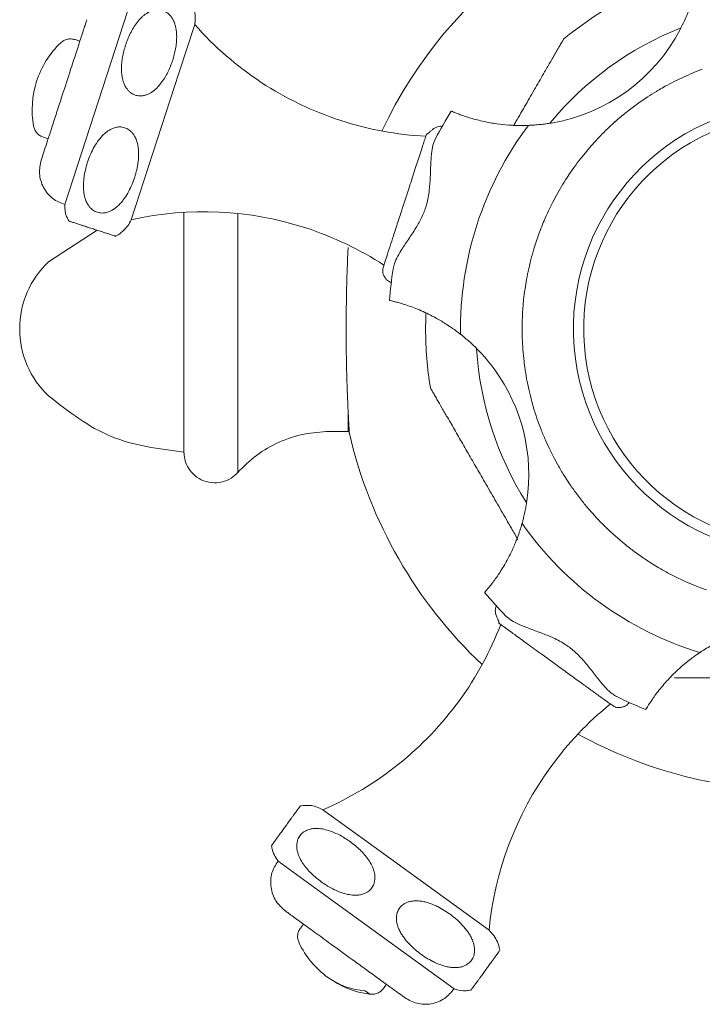
# Model space of a CAD drawing. Units: inches. Extents: x 12 to 46, y 9 to 50.8.
# Drawn here: x 13.2 to 14.5, y 16.3 to 18.2 of the extents above; entities that cross this region are included whole.
import ezdxf

# ---------------------------------------------------------------- set-up
doc = ezdxf.new("R2010")
doc.units = ezdxf.units.IN
doc.header["$LTSCALE"] = 2
doc.header["$MEASUREMENT"] = 0
doc.layers.add('A-PRODUCT', color=7, linetype='Continuous', lineweight=9)

# ---------------------------------------------------------------- blocks, each defined once
blk = doc.blocks.new('AMTU05 FRONT')
at = {"layer": 'A-PRODUCT'}
for p, q in [((1.4245, 9.2574), (1.3922, 9.1581)), ((1.5145, 9.1122), (1.5449, 9.2058)), ((1.3246, 9.1739), (1.3154, 9.1769)), ((1.3922, 9.1581), (1.2955, 8.8605)), ((1.4232, 8.8314), (1.5145, 9.1122)), ((2.4821, 9.105), (2.4645, 9.0965)), ((2.5183, 9.1201), (2.5, 9.1129)), ((2.4135, 9.0671), (2.3974, 9.0562)), ((2.3814, 9.0444), (2.3663, 9.0324)), ((2.0191, 9.0103), (2.019, 9.0104)), ((2.3512, 9.0195), (2.337, 9.0064)), ((1.2546, 8.9897), (1.2638, 8.9867)), ((2.3228, 8.9923), (2.3097, 8.9784)), ((2.2965, 8.9631), (2.2846, 8.9484)), ((2.2725, 8.9321), (2.2617, 8.9166)), ((2.2507, 8.8994), (2.2412, 8.8832)), ((2.2315, 8.8651), (2.2233, 8.8484)), ((1.5242, 8.8456), (1.5242, 8.6221)), ((1.6273, 8.6221), (1.6273, 8.8434)), ((1.3578, 8.8112), (1.2647, 8.7509)), ((2.2008, 8.7928), (2.1953, 8.7753)), ((2.1896, 8.7551), (2.1854, 8.7374)), ((1.9217, 8.7108), (1.9218, 8.7108)), ((2.1812, 8.7167), (2.1783, 8.6989)), ((2.1756, 8.6778), (2.1741, 8.66)), ((2.173, 8.6385), (2.1727, 8.6208)), ((1.5242, 8.6221), (1.5242, 8.3859)), ((1.6273, 8.3466), (1.6273, 8.6221)), ((2.1732, 8.5992), (2.1743, 8.5816)), ((2.1824, 8.521), (2.186, 8.5041)), ((2.1913, 8.4827), (2.1961, 8.4663)), ((1.8392, 8.4253), (1.8392, 8.4592)), ((2.2031, 8.4451), (2.209, 8.4292)), ((1.8034, 8.4253), (1.8392, 8.4253)), ((2.2176, 8.4085), (2.2246, 8.3932)), ((2.2347, 8.373), (2.2428, 8.3584)), ((2.2545, 8.3389), (2.2635, 8.3251)), ((2.2767, 8.3064), (2.2866, 8.2934)), ((2.3013, 8.2756), (2.312, 8.2634)), ((2.3569, 8.2198), (2.3692, 8.2096)), ((2.3877, 8.1952), (2.4006, 8.1859)), ((2.4202, 8.1729), (2.4336, 8.1647)), ((2.4542, 8.1531), (2.4682, 8.1459)), ((2.4897, 8.1359), (2.5041, 8.1298)), ((2.1233, 8.0906), (2.1232, 8.0904)), ((2.378, 7.9053), (2.3781, 7.9054)), ((1.8705, 7.6421), (1.7908, 7.6999)), ((2.1094, 7.4685), (1.8705, 7.6421)), ((1.7046, 7.6013), (1.789, 7.54)), ((1.789, 7.54), (2.0422, 7.356)), ((1.7532, 7.4806), (1.7475, 7.4727)), ((1.8716, 7.3525), (1.8807, 7.3459)), ((1.9067, 7.357), (1.9124, 7.3649))]:
    blk.add_line(p, q, dxfattribs=at)
for centre, radius, start, end in [((2.7042, 8.6221), 0.8858, 97.3595, 154.6405), ((2.7042, 8.6221), 0.7165, 110.8932, 129.0802), ((2.0211, 9.625), 0.6344, 221.3584, 252), ((2.7042, 8.6221), 0.6201, 111.5912, 140.4003), ((2.1717, 9.3551), 0.343, 279.5392, 332.4608), ((1.4103, 9.0426), 0.1772, 133.7263, 162), ((2.7042, 8.6221), 0.5315, 112.5897, 114.7051), ((1.4103, 9.0426), 0.1772, 162, 190.2737), ((2.7042, 8.6221), 0.5315, 116.8116, 118.9335), ((2.7042, 8.6221), 0.5315, 121.0332, 123.1629), ((2.7042, 8.6221), 0.4331, 94.6368, 274.6368), ((2.7042, 8.6221), 0.5315, 125.2545, 127.3931), ((2.7042, 8.6221), 0.7874, 147.9659, 152.4053), ((2.7042, 8.6221), 0.4134, 94.6368, 274.6368), ((2.7042, 8.6221), 0.5315, 129.4758, 131.6244), ((2.0211, 9.625), 0.6344, 252, 267.0126), ((2.7042, 8.6221), 0.6496, 143.0795, 180.9205), ((2.1717, 9.3551), 0.343, 262.0351, 265.7773), ((2.7042, 8.6221), 0.5315, 133.6969, 135.8567), ((2.7042, 8.6221), 0.5315, 137.9181, 140.09), ((2.7042, 8.6221), 0.5315, 142.1394, 144.3244), ((2.7042, 8.6221), 0.5315, 146.3608, 148.5598), ((2.7042, 8.6221), 0.5315, 150.5825, 152.7963), ((1.5621, 8.2123), 0.6344, 72, 102.6416), ((2.7042, 8.6221), 0.5315, 154.8045, 157.0338), ((1.5621, 8.2123), 0.6344, 56.9874, 72), ((2.7042, 8.6221), 0.5315, 159.0268, 161.2723), ((2.7042, 8.6221), 0.5315, 163.2497, 165.5119), ((1.3864, 8.6221), 0.1772, 133.4008, 180), ((2.7042, 8.6221), 0.7874, 171.5947, 176.0341), ((2.7042, 8.6221), 0.5315, 167.473, 169.7524), ((2.7042, 8.6221), 0.5315, 171.697, 173.9939), ((2.7042, 8.6221), 0.7165, 177.6241, 180), ((2.7042, 8.6221), 0.5315, 175.9216, 178.2363), ((1.8426, 8.3422), 0.343, 58.2227, 61.9649), ((1.3864, 8.6221), 0.1772, 180, 226.5992), ((2.7042, 8.6221), 0.7165, 180, 189.106), ((2.7042, 8.6221), 0.5315, 180.1469, 182.4796), ((2.7042, 8.6221), 0.6201, 183.6118, 212.4266), ((1.8426, 8.3422), 0.343, 36, 44.4608), ((2.7042, 8.6221), 0.5315, 184.373, 186.7237), ((1.8426, 8.3422), 0.343, 351.5392, 36), ((2.7042, 8.6221), 0.5315, 188.5999, 190.9686), ((2.7042, 8.6221), 0.5315, 192.8277, 195.2143), ((2.7042, 8.6221), 0.5315, 197.0563, 199.4607), ((2.7042, 8.6221), 0.5315, 201.2859, 203.7076), ((2.7042, 8.6221), 0.8858, 193.1008, 226.6405), ((2.7042, 8.6221), 0.5315, 205.5165, 207.9552), ((2.7042, 8.6221), 0.5315, 209.7481, 212.2032), ((2.7042, 8.6221), 0.5315, 213.9807, 216.4516), ((2.7042, 8.6221), 0.5315, 218.2143, 220.7004), ((2.7042, 8.6221), 0.5315, 222.4489, 224.9495), ((2.7042, 8.6221), 0.6496, 215.0795, 252.9205), ((2.7042, 8.6221), 0.5315, 226.6846, 229.1987), ((1.8426, 8.3422), 0.343, 334.0351, 337.7773), ((2.7042, 8.6221), 0.5315, 230.9214, 233.4481), ((2.7042, 8.6221), 0.5315, 235.1591, 237.6976), ((2.7042, 8.6221), 0.5315, 239.3979, 241.947), ((2.7042, 8.6221), 0.5315, 243.6377, 246.1963), ((2.7042, 8.6221), 0.5315, 247.8785, 250.4454), ((2.7042, 8.6221), 0.7874, 219.9659, 224.4053), ((1.5393, 8.2823), 0.6344, 324, 339.0126), ((2.7042, 7.7162), 0.343, 130.2227, 133.9649), ((2.7042, 8.6221), 0.7874, 243.5947, 248.0341), ((1.5393, 8.2823), 0.6344, 293.3584, 324), ((2.741, 7.4093), 0.6344, 128.9874, 144), ((2.7042, 8.6221), 0.8858, 241.3595, 270), ((2.741, 7.4093), 0.6344, 144, 174.6416), ((1.9045, 7.5215), 0.1772, 205.7263, 234), ((1.9045, 7.5215), 0.1772, 234, 262.2737), ((1.8808, 7.4898), 0.1375, 234.2432, 266.1888)]:
    blk.add_arc(centre, radius, start, end, dxfattribs=at)
for points, knots in [([(1.5449, 9.2058), (1.5457, 9.2137), (1.5474, 9.2287), (1.5414, 9.2426), (1.5386, 9.2492)], [0, 0, 0, 0, 0.524921, 1, 1, 1, 1]), ([(2.4936, 9.2367), (2.4935, 9.2364), (2.4932, 9.2358), (2.4916, 9.2313), (2.4886, 9.224), (2.4835, 9.212), (2.4786, 9.2021), (2.4758, 9.1965)], [0, 0, 0, 0, 0.146828, 0.293233, 0.448983, 0.687882, 1, 1, 1, 1]), ([(1.4122, 9.1661), (1.4136, 9.1699), (1.4162, 9.1776), (1.4213, 9.1888), (1.4272, 9.1997), (1.4342, 9.21), (1.4411, 9.2179), (1.4475, 9.2235), (1.4525, 9.2272), (1.4578, 9.2301), (1.4633, 9.2324), (1.4693, 9.2338), (1.4749, 9.2342), (1.48, 9.2336), (1.4843, 9.2325), (1.4884, 9.2307), (1.4924, 9.2282), (1.4963, 9.2249), (1.5002, 9.2202), (1.5038, 9.2144), (1.5065, 9.2078), (1.5083, 9.2014), (1.5098, 9.193), (1.5105, 9.1828), (1.5099, 9.1709), (1.5083, 9.1594), (1.5058, 9.148), (1.5036, 9.1406), (1.5024, 9.1368)], [0, 0, 0, 0, 0.059007, 0.118238, 0.178347, 0.238888, 0.29798, 0.328097, 0.358472, 0.38481, 0.411543, 0.437932, 0.46525, 0.483683, 0.502639, 0.52108, 0.540048, 0.562926, 0.586464, 0.620101, 0.654645, 0.684197, 0.713984, 0.774734, 0.830294, 0.886222, 0.943006, 1, 1, 1, 1]), ([(1.338, 9.215), (1.3379, 9.2147), (1.3377, 9.2141), (1.3341, 9.203), (1.3273, 9.182), (1.3195, 9.1582), (1.3161, 9.1477)], [0, 0, 0, 0, 0.210842, 0.405229, 0.737398, 1, 1, 1, 1]), ([(1.3154, 9.1769), (1.313, 9.1775), (1.3082, 9.1786), (1.3007, 9.1778), (1.2936, 9.1753), (1.2897, 9.1721), (1.2878, 9.1706)], [0, 0, 0, 0, 0.245411, 0.5000001, 0.7545892, 1, 1, 1, 1]), ([(2.2525, 9.1784), (2.2522, 9.1779), (2.2517, 9.1769), (2.2479, 9.1704), (2.2433, 9.1624), (2.2367, 9.1509), (2.2275, 9.1351), (2.2141, 9.1119), (2.1981, 9.0842), (2.1797, 9.0523), (2.1659, 9.0283), (2.1581, 9.0149), (2.1567, 9.0125)], [0, 0, 0, 0, 0.067064, 0.133742, 0.191353, 0.250501, 0.358638, 0.469322, 0.631535, 0.795464, 0.962469, 1, 1, 1, 1]), ([(1.5024, 9.1368), (1.5011, 9.133), (1.4984, 9.1253), (1.4934, 9.1142), (1.4875, 9.1033), (1.4805, 9.093), (1.4735, 9.0851), (1.4672, 9.0794), (1.4621, 9.0758), (1.4568, 9.0728), (1.4513, 9.0706), (1.4454, 9.0691), (1.4398, 9.0688), (1.4347, 9.0693), (1.4304, 9.0705), (1.4263, 9.0723), (1.4223, 9.0748), (1.4184, 9.0781), (1.4144, 9.0827), (1.4109, 9.0885), (1.4082, 9.0951), (1.4064, 9.1016), (1.4048, 9.1099), (1.4042, 9.1201), (1.4048, 9.132), (1.4064, 9.1435), (1.4088, 9.1549), (1.4111, 9.1624), (1.4122, 9.1661)], [0, 0, 0, 0, 0.059007, 0.118238, 0.178347, 0.238888, 0.29798, 0.328097, 0.358472, 0.38481, 0.411543, 0.437932, 0.46525, 0.483683, 0.502639, 0.52108, 0.540048, 0.562926, 0.586464, 0.620101, 0.654645, 0.684197, 0.713984, 0.774734, 0.830294, 0.886222, 0.943006, 1, 1, 1, 1]), ([(1.3161, 9.1477), (1.3124, 9.1361), (1.3039, 9.1099), (1.291, 9.0705), (1.2797, 9.0355), (1.2707, 9.0078), (1.2624, 8.9825), (1.2559, 8.9624), (1.2515, 8.9489), (1.2508, 8.9467), (1.2504, 8.9455)], [0, 0, 0, 0, 0.1376671, 0.3118038, 0.4137096, 0.5242419, 0.6413789, 0.7621209, 0.882863, 1, 1, 1, 1]), ([(2.4471, 9.0873), (2.4431, 9.0851), (2.4375, 9.0819), (2.4319, 9.0786), (2.4302, 9.0776)], [0, 0, 0, 0, 0.694469, 1, 1, 1, 1]), ([(2.0367, 9.0398), (2.0369, 9.0397), (2.0373, 9.0395), (2.0408, 9.0381), (2.0462, 9.0359), (2.0537, 9.033), (2.0631, 9.0297), (2.074, 9.0262), (2.0864, 9.0228), (2.0991, 9.0198), (2.1118, 9.0173), (2.12, 9.0161), (2.1242, 9.0154)], [0, 0, 0, 0, 0.101404, 0.20574, 0.307146, 0.411512, 0.512586, 0.616583, 0.717942, 0.822041, 0.910272, 1, 1, 1, 1]), ([(1.236, 9.011), (1.2366, 9.0086), (1.2378, 9.0038), (1.2421, 8.9976), (1.2477, 8.9925), (1.2523, 8.9906), (1.2546, 8.9897)], [0, 0, 0, 0, 0.2454108, 0.4999999, 0.754589, 1, 1, 1, 1]), ([(1.333, 8.9156), (1.3339, 8.9204), (1.3357, 8.93), (1.3399, 8.944), (1.3452, 8.9578), (1.352, 8.9714), (1.359, 8.9824), (1.3658, 8.9906), (1.3712, 8.9961), (1.3769, 9.0007), (1.3828, 9.0045), (1.3894, 9.0075), (1.3956, 9.0091), (1.4013, 9.0095), (1.4059, 9.0091), (1.4106, 9.008), (1.4149, 9.0063), (1.4187, 9.004), (1.4225, 9.0009), (1.4262, 8.9969), (1.4301, 8.9911), (1.4334, 8.9837), (1.4357, 8.9754), (1.4369, 8.9671), (1.4375, 8.9562), (1.4369, 8.9465), (1.4359, 8.9396), (1.4357, 8.9381)], [0, 0, 0, 0, 0.070537, 0.141486, 0.213667, 0.286294, 0.362333, 0.400954, 0.439848, 0.471786, 0.504098, 0.536093, 0.569101, 0.58873, 0.608863, 0.628516, 0.648843, 0.667036, 0.685671, 0.711654, 0.738371, 0.779325, 0.821349, 0.859833, 0.898619, 0.977665, 1, 1, 1, 1]), ([(2.019, 9.0104), (2.0163, 9.0106), (2.0115, 9.0111), (2.0035, 9.0064), (1.9979, 9.0017), (1.9955, 8.9996), (1.9944, 8.9986), (1.9937, 8.998), (1.993, 8.9974), (1.9924, 8.9969), (1.9919, 8.9965), (1.9908, 8.9956), (1.9895, 8.9955), (1.9901, 8.9977), (1.9893, 8.9953), (1.9889, 8.9942)], [0, 0, 0, 0, 0.220559, 0.400834, 0.461952, 0.484003, 0.493114, 0.501228, 0.508753, 0.516251, 0.524342, 0.533571, 0.588204, 0.812449, 1, 1, 1, 1]), ([(2.1464, 9.0131), (2.1491, 9.0129), (2.1544, 9.0125), (2.162, 9.0122), (2.1689, 9.0121), (2.1743, 9.0121), (2.1785, 9.0122), (2.1813, 9.0123), (2.1834, 9.0123), (2.1846, 9.0124), (2.1848, 9.0124), (2.1849, 9.0124)], [0, 0, 0, 0, 0.144328, 0.293724, 0.42563, 0.561839, 0.657518, 0.755671, 0.835756, 0.918043, 1, 1, 1, 1]), ([(2.2285, 9.0169), (2.2251, 9.0163), (2.218, 9.0152), (2.207, 9.0139), (2.1967, 9.013), (2.1892, 9.0126), (2.1854, 9.0124), (2.185, 9.0124), (2.1849, 9.0124)], [0, 0, 0, 0, 0.175854, 0.356994, 0.571962, 0.747767, 0.89614, 1, 1, 1, 1]), ([(1.9889, 8.9942), (1.9888, 8.9939), (1.9886, 8.9933), (1.9855, 8.9837), (1.9791, 8.964), (1.9718, 8.9415), (1.9685, 8.9316)], [0, 0, 0, 0, 0.136052, 0.348861, 0.71251, 1, 1, 1, 1]), ([(2.0064, 8.9869), (2.0047, 8.9828), (2.0012, 8.9746), (1.9987, 8.9575), (1.9973, 8.9369), (1.9967, 8.913), (1.9954, 8.8917), (1.9928, 8.8742), (1.9891, 8.8578), (1.9821, 8.8387), (1.9703, 8.8171), (1.9562, 8.7959), (1.9434, 8.7771), (1.9338, 8.761), (1.9277, 8.7482), (1.926, 8.7407), (1.9253, 8.7372)], [0, 0, 0, 0, 0.069576, 0.141784, 0.223888, 0.308306, 0.39268, 0.436147, 0.480154, 0.553591, 0.63014, 0.718796, 0.809959, 0.876114, 0.94389, 1, 1, 1, 1]), ([(1.2504, 8.9455), (1.2487, 8.9371), (1.2459, 8.924), (1.2493, 8.9063), (1.2545, 8.8932), (1.2624, 8.8815), (1.2752, 8.8688), (1.2875, 8.8637), (1.2955, 8.8605)], [0, 0, 0, 0, 0.238888, 0.367916, 0.499829, 0.631764, 0.760858, 1, 1, 1, 1]), ([(1.4357, 8.9381), (1.4348, 8.9333), (1.433, 8.9237), (1.4288, 8.9097), (1.4235, 8.8959), (1.4167, 8.8823), (1.4097, 8.8713), (1.4029, 8.8631), (1.3975, 8.8576), (1.3918, 8.8529), (1.3859, 8.8492), (1.3793, 8.8462), (1.3731, 8.8446), (1.3674, 8.8442), (1.3628, 8.8445), (1.3581, 8.8456), (1.3538, 8.8473), (1.35, 8.8497), (1.3461, 8.8527), (1.3425, 8.8567), (1.3386, 8.8626), (1.3353, 8.8699), (1.333, 8.8782), (1.3318, 8.8865), (1.3312, 8.8974), (1.3318, 8.9072), (1.3328, 8.9141), (1.333, 8.9156)], [0, 0, 0, 0, 0.070479, 0.141369, 0.213492, 0.286059, 0.362044, 0.400636, 0.439499, 0.471501, 0.503878, 0.535936, 0.569015, 0.588627, 0.608744, 0.628382, 0.648692, 0.666871, 0.68549, 0.711446, 0.738136, 0.779042, 0.821017, 0.859453, 0.898191, 0.977138, 1, 1, 1, 1]), ([(1.9685, 8.9316), (1.965, 8.9206), (1.9569, 8.8959), (1.9448, 8.8586), (1.9342, 8.8257), (1.926, 8.8007), (1.9216, 8.7871), (1.9195, 8.7807)], [0, 0, 0, 0, 0.221322, 0.501274, 0.665103, 0.842801, 1, 1, 1, 1]), ([(1.2955, 8.8605), (1.2958, 8.8525), (1.2963, 8.8414), (1.302, 8.8321), (1.3036, 8.8295)], [0, 0, 0, 0, 0.7203789, 1, 1, 1, 1]), ([(1.3029, 8.8291), (1.3028, 8.8291), (1.3027, 8.8292), (1.3033, 8.8289), (1.3038, 8.8288)], [0, 0, 0, 0, 0.258699, 1, 1, 1, 1]), ([(1.3047, 8.8285), (1.3052, 8.8283), (1.3062, 8.828), (1.3084, 8.8273), (1.3112, 8.8264), (1.3145, 8.8253), (1.3182, 8.8241), (1.3222, 8.8228), (1.3269, 8.8213), (1.3319, 8.8197), (1.3367, 8.8181), (1.3411, 8.8167), (1.3457, 8.8152), (1.3503, 8.8137), (1.3546, 8.8123), (1.359, 8.8109), (1.3635, 8.8094), (1.3686, 8.8077), (1.3736, 8.8061), (1.3781, 8.8047), (1.3816, 8.8035), (1.3855, 8.8023), (1.3891, 8.8011), (1.3917, 8.8002), (1.393, 8.7998), (1.3928, 8.7999), (1.3927, 8.7999)], [0, 0, 0, 0, 0.048381, 0.096926, 0.146168, 0.195777, 0.232135, 0.268857, 0.305268, 0.342632, 0.366069, 0.390079, 0.413552, 0.437881, 0.458918, 0.480512, 0.508589, 0.537466, 0.580378, 0.624428, 0.663572, 0.703024, 0.783454, 0.872539, 0.962428, 1, 1, 1, 1]), ([(1.3927, 8.8), (1.3935, 8.8003), (1.3987, 8.8024), (1.407, 8.809), (1.4168, 8.8192), (1.4211, 8.8274), (1.4232, 8.8314)], [0, 0, 0, 0, 0.057008, 0.380439, 0.69813, 1, 1, 1, 1]), ([(2.2148, 8.8295), (2.2128, 8.8246), (2.2104, 8.8189), (2.2082, 8.8131), (2.2079, 8.8124)], [0, 0, 0, 0, 0.8733349, 1, 1, 1, 1]), ([(1.8414, 8.4214), (1.8414, 8.4219), (1.8413, 8.423), (1.8408, 8.4317), (1.84, 8.4455), (1.8391, 8.4643), (1.838, 8.4877), (1.837, 8.5148), (1.8361, 8.5451), (1.8355, 8.5774), (1.8352, 8.6112), (1.8353, 8.645), (1.8357, 8.6784), (1.8364, 8.71), (1.8373, 8.7392), (1.8382, 8.7623), (1.8388, 8.7738), (1.839, 8.7782)], [0, 0, 0, 0, 0.067358, 0.136671, 0.204028, 0.273334, 0.34077, 0.410159, 0.477646, 0.547094, 0.614493, 0.683852, 0.751162, 0.820422, 0.887781, 0.957087, 1, 1, 1, 1]), ([(1.9195, 8.7807), (1.9172, 8.7737), (1.9112, 8.7552), (1.9066, 8.7404), (1.9049, 8.7334), (1.9059, 8.7279), (1.9069, 8.725), (1.9079, 8.723), (1.9091, 8.7209), (1.9105, 8.719), (1.912, 8.7171), (1.9144, 8.7148), (1.9176, 8.7124), (1.9203, 8.7114), (1.9217, 8.7108)], [0, 0, 0, 0, 0.2141098, 0.5638491, 0.7569242, 0.8108064, 0.830803, 0.8479708, 0.8638877, 0.8799457, 0.8970428, 0.9155484, 0.9563799, 1, 1, 1, 1]), ([(2.0038, 8.6449), (1.9992, 8.6473), (1.9898, 8.6521), (1.9757, 8.6584), (1.9621, 8.6638), (1.9498, 8.668), (1.9392, 8.6713), (1.9308, 8.6736), (1.9244, 8.6753), (1.9197, 8.6764), (1.9191, 8.6765), (1.9187, 8.6766)], [0, 0, 0, 0, 0.111355, 0.225729, 0.337173, 0.452339, 0.556192, 0.663233, 0.764297, 0.868281, 1, 1, 1, 1]), ([(2.0547, 8.6117), (2.0544, 8.6119), (2.0539, 8.6123), (2.0497, 8.6156), (2.043, 8.6205), (2.0338, 8.627), (2.0268, 8.6315), (2.0232, 8.6337)], [0, 0, 0, 0, 0.164241, 0.327824, 0.546453, 0.768164, 1, 1, 1, 1]), ([(2.0874, 8.5824), (2.0849, 8.5849), (2.0799, 8.5899), (2.0717, 8.5975), (2.0639, 8.6042), (2.0581, 8.609), (2.0551, 8.6114), (2.0548, 8.6116), (2.0547, 8.6117)], [0, 0, 0, 0, 0.175854, 0.356994, 0.571962, 0.747767, 0.89614, 1, 1, 1, 1]), ([(2.1764, 8.5599), (2.1767, 8.5571), (2.1774, 8.5514), (2.1782, 8.5456), (2.1787, 8.5427)], [0, 0, 0, 0, 0.483393, 1, 1, 1, 1]), ([(1.9967, 8.5091), (1.9968, 8.5088), (1.9971, 8.5082), (2.0005, 8.5024), (2.0047, 8.4951), (2.0106, 8.4849), (2.0189, 8.4706), (2.0307, 8.4501), (2.0448, 8.4258), (2.0609, 8.3979), (2.0773, 8.3693), (2.0949, 8.3389), (2.1134, 8.3069), (2.1328, 8.2733), (2.1499, 8.2436), (2.1606, 8.2252), (2.1647, 8.218)], [0, 0, 0, 0, 0.039835, 0.079475, 0.112311, 0.146033, 0.20603, 0.267465, 0.354327, 0.442119, 0.531604, 0.621372, 0.724936, 0.828709, 0.933123, 1, 1, 1, 1]), ([(1.6273, 8.3466), (1.6389, 8.3581), (1.6625, 8.3815), (1.7063, 8.4061), (1.7539, 8.4223), (1.787, 8.4243), (1.8034, 8.4253)], [0, 0, 0, 0, 0.247216, 0.5, 0.752784, 1, 1, 1, 1]), ([(1.5242, 8.3859), (1.5245, 8.3815), (1.5251, 8.372), (1.5308, 8.3573), (1.5413, 8.343), (1.5573, 8.3316), (1.577, 8.326), (1.5971, 8.3274), (1.6146, 8.3346), (1.6232, 8.3427), (1.6273, 8.3466)], [0, 0, 0, 0, 0.092683, 0.201687, 0.32672, 0.464576, 0.608737, 0.750722, 0.882767, 1, 1, 1, 1]), ([(2.1818, 8.2917), (2.1813, 8.2883), (2.1802, 8.2812), (2.178, 8.2703), (2.1757, 8.2603), (2.1738, 8.253), (2.1727, 8.2493), (2.1726, 8.249), (2.1726, 8.2488)], [0, 0, 0, 0, 0.175854, 0.356994, 0.571962, 0.747767, 0.89614, 1, 1, 1, 1]), ([(2.1601, 8.2125), (2.1611, 8.2149), (2.1631, 8.2199), (2.1656, 8.227), (2.1679, 8.2335), (2.1696, 8.2387), (2.1708, 8.2427), (2.1716, 8.2454), (2.1722, 8.2474), (2.1725, 8.2486), (2.1726, 8.2487), (2.1726, 8.2488)], [0, 0, 0, 0, 0.144328, 0.293724, 0.42563, 0.561839, 0.657518, 0.755671, 0.835756, 0.918043, 1, 1, 1, 1]), ([(2.328, 8.2467), (2.3304, 8.2443), (2.3342, 8.2406), (2.3381, 8.2369), (2.3396, 8.2354)], [0, 0, 0, 0, 0.613137, 1, 1, 1, 1]), ([(2.1007, 8.1164), (2.1009, 8.1165), (2.1012, 8.1169), (2.1036, 8.1197), (2.1074, 8.1242), (2.1124, 8.1304), (2.1185, 8.1384), (2.1251, 8.1477), (2.1322, 8.1584), (2.139, 8.1695), (2.1453, 8.1809), (2.1491, 8.1883), (2.1509, 8.192)], [0, 0, 0, 0, 0.101404, 0.20574, 0.307146, 0.411512, 0.512586, 0.616583, 0.717942, 0.822041, 0.910272, 1, 1, 1, 1]), ([(2.1232, 8.0904), (2.1222, 8.088), (2.1203, 8.0835), (2.1223, 8.0745), (2.1249, 8.0677), (2.1262, 8.0648), (2.1268, 8.0634), (2.1272, 8.0625), (2.1275, 8.0617), (2.1278, 8.061), (2.1281, 8.0604), (2.1285, 8.059), (2.1283, 8.0578), (2.1263, 8.0591), (2.1284, 8.0576), (2.1294, 8.0568)], [0, 0, 0, 0, 0.2205589, 0.4008338, 0.4619524, 0.4840033, 0.4931138, 0.5012277, 0.5087528, 0.5162512, 0.5243424, 0.5335713, 0.5882042, 0.8124489, 1, 1, 1, 1]), ([(2.1417, 8.0712), (2.145, 8.0683), (2.1518, 8.0625), (2.1673, 8.0548), (2.1865, 8.0471), (2.2089, 8.0391), (2.2288, 8.0313), (2.2447, 8.0235), (2.2591, 8.0149), (2.2751, 8.0023), (2.292, 7.9844), (2.3078, 7.9645), (2.3217, 7.9465), (2.3341, 7.9324), (2.3444, 7.9226), (2.351, 7.9187), (2.354, 7.9169)], [0, 0, 0, 0, 0.069576, 0.141784, 0.223888, 0.308306, 0.39268, 0.436147, 0.480154, 0.553591, 0.63014, 0.718796, 0.809959, 0.876114, 0.94389, 1, 1, 1, 1]), ([(2.1293, 8.0568), (2.1295, 8.0567), (2.1301, 8.0563), (2.1383, 8.0503), (2.155, 8.0382), (2.1741, 8.0242), (2.1826, 8.0181)], [0, 0, 0, 0, 0.136052, 0.348861, 0.71251, 1, 1, 1, 1]), ([(2.1826, 8.0181), (2.1919, 8.0113), (2.2129, 7.9961), (2.2446, 7.973), (2.2726, 7.9527), (2.2939, 7.9372), (2.3055, 7.9288), (2.311, 7.9248)], [0, 0, 0, 0, 0.221322, 0.501274, 0.665103, 0.842801, 1, 1, 1, 1]), ([(2.5134, 8.0012), (2.5137, 8.0014), (2.5142, 8.0017), (2.5181, 8.0043), (2.5249, 8.0086), (2.536, 8.0153), (2.5458, 8.0204), (2.5514, 8.0232)], [0, 0, 0, 0, 0.146828, 0.293233, 0.448983, 0.687882, 1, 1, 1, 1]), ([(2.5134, 8.0012), (2.5131, 8.001), (2.5126, 8.0006), (2.5082, 7.9977), (2.5014, 7.9928), (2.4924, 7.986), (2.486, 7.9808), (2.4827, 7.9781)], [0, 0, 0, 0, 0.164241, 0.327824, 0.546453, 0.768164, 1, 1, 1, 1]), ([(2.4661, 7.963), (2.4624, 7.9594), (2.4549, 7.952), (2.4447, 7.9405), (2.4353, 7.9292), (2.4274, 7.9189), (2.4211, 7.9098), (2.4162, 7.9025), (2.4127, 7.897), (2.4102, 7.8928), (2.4099, 7.8922), (2.4097, 7.8919)], [0, 0, 0, 0, 0.111355, 0.225729, 0.337173, 0.452339, 0.556192, 0.663233, 0.764297, 0.868281, 1, 1, 1, 1]), ([(2.4651, 7.9529), (2.4658, 7.9529), (2.4694, 7.9529), (2.4805, 7.9529), (2.4987, 7.9529), (2.5257, 7.9529), (2.5579, 7.9529), (2.595, 7.9529), (2.6328, 7.9529), (2.6693, 7.9529), (2.6932, 7.9529), (2.7042, 7.9529)], [0, 0, 0, 0, 0.012534, 0.066137, 0.16459, 0.265361, 0.413335, 0.562875, 0.715216, 0.868021, 1, 1, 1, 1]), ([(2.311, 7.9248), (2.3169, 7.9205), (2.3326, 7.9091), (2.3452, 7.9002), (2.3514, 7.8964), (2.357, 7.8956), (2.36, 7.8957), (2.3622, 7.896), (2.3645, 7.8965), (2.3669, 7.8972), (2.3691, 7.8981), (2.372, 7.8996), (2.3753, 7.902), (2.3771, 7.9042), (2.378, 7.9053)], [0, 0, 0, 0, 0.21411, 0.563849, 0.756924, 0.810806, 0.830803, 0.847971, 0.863888, 0.879946, 0.897043, 0.915548, 0.95638, 1, 1, 1, 1]), ([(1.7466, 7.706), (1.7463, 7.7056), (1.7457, 7.7047), (1.7443, 7.7029), (1.7426, 7.7005), (1.7406, 7.6977), (1.7383, 7.6945), (1.7358, 7.6912), (1.7329, 7.6871), (1.7298, 7.6829), (1.7268, 7.6788), (1.7241, 7.6751), (1.7213, 7.6711), (1.7184, 7.6672), (1.7158, 7.6636), (1.7131, 7.6598), (1.7103, 7.656), (1.7071, 7.6517), (1.704, 7.6474), (1.7013, 7.6436), (1.6991, 7.6406), (1.6967, 7.6373), (1.6945, 7.6344), (1.693, 7.6322), (1.6921, 7.6311), (1.6921, 7.6311), (1.6921, 7.6311)], [0, 0, 0, 0, 0.048579, 0.097322, 0.146763, 0.196572, 0.233102, 0.269997, 0.30658, 0.344121, 0.36763, 0.391714, 0.41526, 0.439664, 0.460755, 0.482405, 0.51051, 0.539418, 0.582345, 0.626412, 0.665544, 0.704985, 0.785392, 0.865653, 0.946519, 1, 1, 1, 1]), ([(1.7477, 7.7075), (1.7477, 7.7075), (1.7477, 7.7076), (1.747, 7.7066), (1.7466, 7.706)], [0, 0, 0, 0, 0.370022, 1, 1, 1, 1]), ([(1.7908, 7.6999), (1.7836, 7.7032), (1.7698, 7.7094), (1.7548, 7.708), (1.7477, 7.7074)], [0, 0, 0, 0, 0.524921, 1, 1, 1, 1]), ([(1.7876, 7.5615), (1.7844, 7.564), (1.7779, 7.5689), (1.7688, 7.5771), (1.7603, 7.5861), (1.7527, 7.5959), (1.7473, 7.605), (1.7439, 7.6127), (1.742, 7.6187), (1.7408, 7.6247), (1.7404, 7.6306), (1.7409, 7.6367), (1.7423, 7.6421), (1.7444, 7.6468), (1.7468, 7.6505), (1.7498, 7.6539), (1.7534, 7.6569), (1.7577, 7.6596), (1.7633, 7.6619), (1.77, 7.6635), (1.7771, 7.664), (1.7838, 7.6638), (1.7922, 7.6626), (1.8021, 7.6601), (1.8132, 7.6558), (1.8236, 7.6508), (1.8337, 7.6449), (1.8401, 7.6405), (1.8433, 7.6382)], [0, 0, 0, 0, 0.0590066, 0.1182376, 0.1783469, 0.2388878, 0.2979797, 0.3280972, 0.3584716, 0.3848103, 0.4115431, 0.4379322, 0.4652495, 0.4836832, 0.5026395, 0.5210803, 0.5400479, 0.5629258, 0.5864638, 0.6201007, 0.6546453, 0.6841973, 0.7139839, 0.7747342, 0.8302945, 0.8862216, 0.9430062, 1, 1, 1, 1]), ([(1.6924, 7.6311), (1.6926, 7.6295), (1.6932, 7.6231), (1.6971, 7.6128), (1.7022, 7.6051), (1.7046, 7.6013)], [0, 0, 0, 0, 0.149803, 0.585756, 1, 1, 1, 1]), ([(1.8433, 7.6382), (1.8466, 7.6358), (1.853, 7.6309), (1.8621, 7.6227), (1.8707, 7.6137), (1.8783, 7.6038), (1.8837, 7.5948), (1.887, 7.587), (1.889, 7.5811), (1.8902, 7.5751), (1.8906, 7.5692), (1.8901, 7.5631), (1.8887, 7.5576), (1.8866, 7.553), (1.8842, 7.5492), (1.8812, 7.5459), (1.8776, 7.5428), (1.8732, 7.5402), (1.8676, 7.5378), (1.861, 7.5363), (1.8539, 7.5357), (1.8472, 7.536), (1.8388, 7.5371), (1.8289, 7.5396), (1.8177, 7.5439), (1.8073, 7.549), (1.7972, 7.5548), (1.7908, 7.5593), (1.7876, 7.5615)], [0, 0, 0, 0, 0.059007, 0.118238, 0.178347, 0.238888, 0.29798, 0.328097, 0.358472, 0.38481, 0.411543, 0.437932, 0.46525, 0.483683, 0.502639, 0.52108, 0.540048, 0.562926, 0.586464, 0.620101, 0.654645, 0.684197, 0.713984, 0.774734, 0.830294, 0.886222, 0.943006, 1, 1, 1, 1]), ([(1.7046, 7.6013), (1.7001, 7.594), (1.6931, 7.5827), (1.6902, 7.5649), (1.6907, 7.5508), (1.6942, 7.5371), (1.7019, 7.5208), (1.7118, 7.5118), (1.7182, 7.506)], [0, 0, 0, 0, 0.2391417, 0.3682363, 0.5001712, 0.6320837, 0.7611118, 1, 1, 1, 1]), ([(2.0013, 7.4088), (1.9971, 7.4111), (1.9885, 7.4157), (1.9765, 7.4241), (1.965, 7.4334), (1.9542, 7.444), (1.9459, 7.4541), (1.9402, 7.4631), (1.9366, 7.47), (1.934, 7.4768), (1.9322, 7.4836), (1.9314, 7.4907), (1.9319, 7.4972), (1.9332, 7.5027), (1.935, 7.507), (1.9374, 7.5111), (1.9404, 7.5146), (1.9438, 7.5176), (1.9479, 7.5202), (1.9529, 7.5225), (1.9596, 7.5244), (1.9676, 7.5253), (1.9763, 7.5249), (1.9846, 7.5235), (1.9951, 7.5206), (2.0041, 7.5171), (2.0104, 7.514), (2.0118, 7.5133)], [0, 0, 0, 0, 0.070537, 0.141486, 0.213667, 0.286294, 0.362333, 0.400954, 0.439848, 0.471786, 0.504098, 0.536093, 0.569101, 0.58873, 0.608863, 0.628516, 0.648843, 0.667036, 0.685671, 0.711654, 0.738371, 0.779325, 0.821349, 0.859833, 0.898619, 0.977665, 1, 1, 1, 1]), ([(1.7182, 7.506), (1.7184, 7.5058), (1.719, 7.5054), (1.7284, 7.4986), (1.7462, 7.4856), (1.7665, 7.4709), (1.7754, 7.4644)], [0, 0, 0, 0, 0.2108422, 0.4052292, 0.7373977, 1, 1, 1, 1]), ([(2.0118, 7.5133), (2.016, 7.511), (2.0246, 7.5064), (2.0366, 7.498), (2.0481, 7.4887), (2.059, 7.4781), (2.0672, 7.468), (2.073, 7.459), (2.0765, 7.4522), (2.0792, 7.4453), (2.0809, 7.4385), (2.0817, 7.4313), (2.0813, 7.4249), (2.08, 7.4194), (2.0782, 7.4151), (2.0757, 7.411), (2.0728, 7.4074), (2.0694, 7.4045), (2.0653, 7.4018), (2.0603, 7.3995), (2.0536, 7.3976), (2.0456, 7.3968), (2.0369, 7.3972), (2.0286, 7.3986), (2.0181, 7.4014), (2.009, 7.405), (2.0028, 7.4081), (2.0013, 7.4088)], [0, 0, 0, 0, 0.070479, 0.141369, 0.213492, 0.286059, 0.362044, 0.400636, 0.439499, 0.471501, 0.503878, 0.535936, 0.569015, 0.588627, 0.608744, 0.628382, 0.648692, 0.666871, 0.68549, 0.711446, 0.738136, 0.779042, 0.821017, 0.859453, 0.898191, 0.977138, 1, 1, 1, 1]), ([(1.7475, 7.4727), (1.7462, 7.4707), (1.7436, 7.4664), (1.742, 7.459), (1.7422, 7.4515), (1.744, 7.4469), (1.7449, 7.4446)], [0, 0, 0, 0, 0.245411, 0.5, 0.754589, 1, 1, 1, 1]), ([(1.7754, 7.4644), (1.7853, 7.4573), (1.8076, 7.4411), (1.8411, 7.4167), (1.8708, 7.3951), (1.8944, 7.378), (1.916, 7.3623), (1.9331, 7.3499), (1.9445, 7.3416), (1.9465, 7.3402), (1.9474, 7.3395)], [0, 0, 0, 0, 0.137667, 0.311804, 0.41371, 0.524242, 0.641379, 0.762121, 0.882863, 1, 1, 1, 1]), ([(2.1298, 7.4298), (2.1297, 7.4306), (2.1293, 7.4363), (2.1256, 7.4462), (2.1189, 7.4586), (2.1125, 7.4653), (2.1094, 7.4685)], [0, 0, 0, 0, 0.057008, 0.380439, 0.69813, 1, 1, 1, 1]), ([(2.0755, 7.3549), (2.0758, 7.3554), (2.0764, 7.3562), (2.0778, 7.358), (2.0795, 7.3604), (2.0815, 7.3632), (2.0838, 7.3664), (2.0863, 7.3698), (2.0892, 7.3738), (2.0923, 7.378), (2.0953, 7.3821), (2.098, 7.3859), (2.1008, 7.3898), (2.1037, 7.3937), (2.1063, 7.3974), (2.109, 7.4011), (2.1118, 7.4049), (2.115, 7.4092), (2.1181, 7.4135), (2.1208, 7.4173), (2.123, 7.4204), (2.1254, 7.4236), (2.1276, 7.4267), (2.1293, 7.4289), (2.13, 7.43), (2.1299, 7.4298), (2.1299, 7.4298)], [0, 0, 0, 0, 0.048381, 0.096926, 0.146168, 0.195777, 0.232135, 0.268857, 0.305268, 0.342632, 0.366069, 0.390079, 0.413552, 0.437881, 0.458918, 0.480512, 0.508589, 0.537466, 0.580378, 0.624428, 0.663572, 0.703024, 0.783454, 0.872539, 0.962428, 1, 1, 1, 1]), ([(1.8807, 7.3459), (1.8831, 7.3458), (1.8881, 7.3455), (1.8954, 7.3476), (1.9019, 7.3514), (1.9051, 7.3552), (1.9067, 7.357)], [0, 0, 0, 0, 0.245411, 0.5, 0.754589, 1, 1, 1, 1]), ([(1.9474, 7.3395), (1.9549, 7.3352), (1.9665, 7.3285), (1.9844, 7.3263), (1.9985, 7.3271), (2.012, 7.3311), (2.0281, 7.3393), (2.0367, 7.3495), (2.0422, 7.356)], [0, 0, 0, 0, 0.238888, 0.367916, 0.499829, 0.631764, 0.760858, 1, 1, 1, 1]), ([(2.0422, 7.356), (2.05, 7.3539), (2.0606, 7.3509), (2.0712, 7.3535), (2.0742, 7.3542)], [0, 0, 0, 0, 0.720379, 1, 1, 1, 1]), ([(2.0744, 7.3534), (2.0743, 7.3533), (2.0742, 7.3532), (2.0746, 7.3537), (2.0749, 7.3541)], [0, 0, 0, 0, 0.258699, 1, 1, 1, 1])]:
    blk.add_open_spline(points, degree=3, knots=knots, dxfattribs=at)
blk.add_open_spline([(1.2647, 8.4934), (1.303, 8.4635), (1.3796, 8.4038), (1.476, 8.3919), (1.5242, 8.3859)], degree=3, dxfattribs=at)

msp = doc.modelspace()

# ---------------------------------------------------------------- block references
at = {"layer": 'A-PRODUCT'}
msp.add_blockref('AMTU05 FRONT', (11.9643, 9.0107), dxfattribs=at)

doc.saveas('drawing.dxf')
